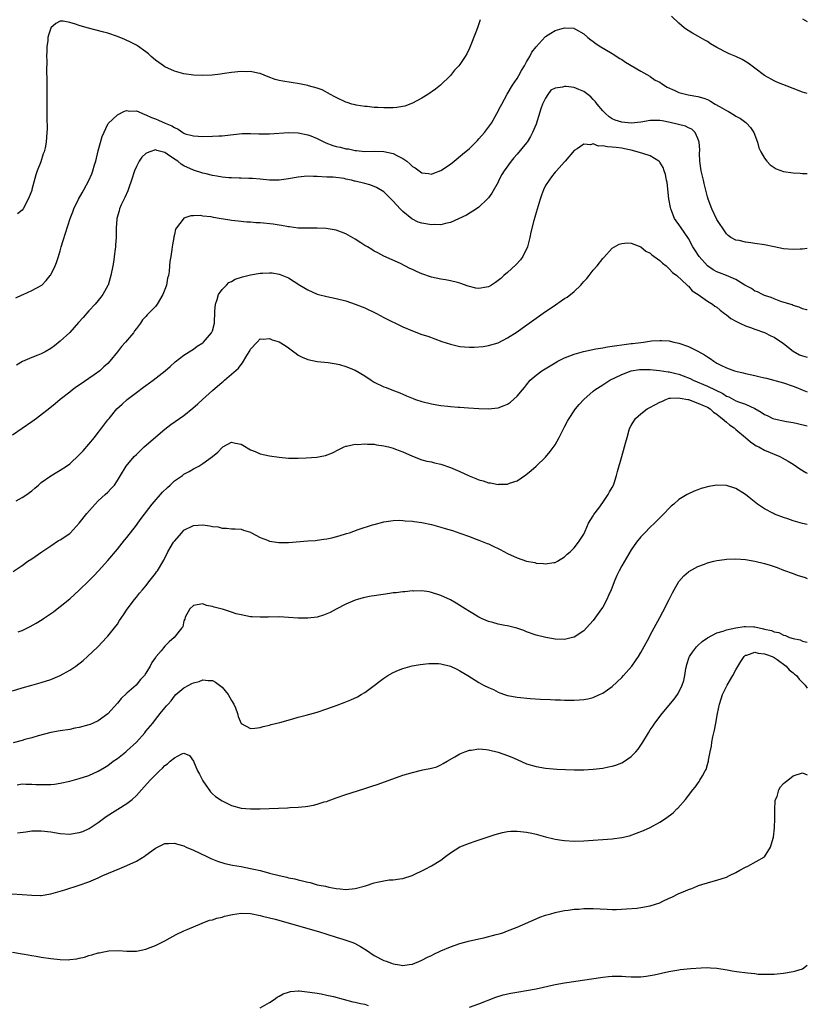
# Model space of a CAD drawing. Units: inches. Extents: x 2499592 to 2502000, y 1488000 to 1491000.
# Drawn here: x 2501834 to 2502000, y 1488274 to 1488481 of the extents above; entities that cross this region are included whole.
import ezdxf

# ---------------------------------------------------------------- set-up
doc = ezdxf.new("R2010")
doc.units = ezdxf.units.IN
doc.header["$MEASUREMENT"] = 0
doc.layers.add('LD24991488_10ft', color=111, linetype='Continuous')

msp = doc.modelspace()

# ---------------------------------------------------------------- linework, layer by layer
at = {"layer": 'LD24991488_10ft'}
for points, elevation in [([(2501931.28, 1488480.72), (2501931, 1488479.85), (2501930.77, 1488479.23), (2501930.45, 1488478.45), (2501929, 1488474.74), (2501928.43, 1488473.57), (2501928.1, 1488473), (2501927, 1488471.33), (2501926.75, 1488471), (2501925.88, 1488470.12), (2501924.99, 1488469), (2501922.92, 1488467), (2501921.86, 1488466.14), (2501920.25, 1488465), (2501919, 1488464.27), (2501917, 1488463.22), (2501915.42, 1488462.58), (2501915, 1488462.48), (2501913.74, 1488462.26), (2501913, 1488462.2), (2501911, 1488462.19), (2501909.72, 1488462.28), (2501909, 1488462.3), (2501907.53, 1488462.47), (2501907, 1488462.51), (2501905.2, 1488462.8), (2501905, 1488462.82), (2501904.26, 1488463), (2501903.3, 1488463.3), (2501903, 1488463.41), (2501901, 1488464.36), (2501900.6, 1488464.6), (2501899.83, 1488465), (2501898.01, 1488466.01), (2501897, 1488466.34), (2501895.15, 1488466.85), (2501895, 1488466.91), (2501893.27, 1488467.27), (2501889.78, 1488467.78), (2501889, 1488467.96), (2501888.18, 1488468.18), (2501886.7, 1488468.7), (2501885, 1488469.4), (2501884.52, 1488469.48), (2501883, 1488469.83), (2501882.2, 1488469.8), (2501881, 1488469.81), (2501879, 1488469.62), (2501877, 1488469.37), (2501876.69, 1488469.31), (2501874.92, 1488469.08), (2501873, 1488468.97), (2501871, 1488469.07), (2501869, 1488469.37), (2501867, 1488469.92), (2501865, 1488470.82), (2501864.71, 1488471), (2501863.71, 1488471.71), (2501863, 1488472.25), (2501862.1, 1488473), (2501861.53, 1488473.53), (2501861, 1488473.97), (2501859.23, 1488475.23), (2501859, 1488475.38), (2501857.94, 1488475.94), (2501856.55, 1488476.55), (2501855, 1488477.16), (2501853, 1488477.87), (2501852.13, 1488478.13), (2501848.64, 1488479), (2501847, 1488479.48), (2501846.21, 1488479.79), (2501845, 1488480.15), (2501843.61, 1488480.39), (2501843, 1488480.38), (2501842.08, 1488479.92), (2501841.04, 1488479), (2501841, 1488478.94), (2501840.52, 1488477.48), (2501840.42, 1488477), (2501840.37, 1488476.37), (2501840.19, 1488475), (2501840.19, 1488474.19), (2501840.14, 1488473), (2501840.17, 1488472.17), (2501840.14, 1488469.86), (2501840.2, 1488468.2), (2501840.2, 1488466.2), (2501840.21, 1488465), (2501840.2, 1488464.2), (2501840.21, 1488463), (2501840.19, 1488462.19), (2501840.2, 1488461), (2501840.17, 1488460.17), (2501840.22, 1488457.78), (2501840.19, 1488457), (2501840.04, 1488455), (2501839.8, 1488453.8), (2501839.61, 1488453), (2501839.43, 1488452.57), (2501838.9, 1488450.9), (2501838.16, 1488449), (2501837.84, 1488448.16), (2501837.06, 1488445.06), (2501837, 1488444.87), (2501836.46, 1488443.54), (2501836.28, 1488443), (2501835.19, 1488441), (2501835, 1488440.74), (2501834.05, 1488439.95)], 7900), ([(2502000, 1488465.21), (2501999, 1488465.5), (2501997, 1488466.24), (2501993.6, 1488467.6), (2501993, 1488467.87), (2501991, 1488468.97), (2501989, 1488470.52), (2501987.58, 1488471.58), (2501986.33, 1488472.33), (2501984.96, 1488473), (2501983.56, 1488473.56), (2501983, 1488473.8), (2501981.29, 1488474.71), (2501981, 1488474.85), (2501979.65, 1488475.65), (2501979, 1488476.14), (2501978.43, 1488476.43), (2501977.45, 1488477), (2501977, 1488477.28), (2501975.87, 1488477.87), (2501974.63, 1488478.63), (2501974.14, 1488479), (2501973, 1488479.99), (2501971.48, 1488481.48)], 7900), ([(2501999, 1488480.92), (2502000, 1488480.34)], 7910), ([(2501833.69, 1488422.31), (2501835, 1488422.93), (2501835.19, 1488423), (2501837, 1488423.84), (2501839, 1488424.88), (2501839.16, 1488425), (2501840.05, 1488425.95), (2501840.89, 1488427), (2501841, 1488427.15), (2501841.9, 1488429), (2501842.24, 1488429.76), (2501842.61, 1488431), (2501843, 1488432.2), (2501843.22, 1488433), (2501843.65, 1488434.35), (2501844.11, 1488435.89), (2501845.1, 1488439), (2501845.62, 1488440.38), (2501845.87, 1488441), (2501846.85, 1488443), (2501847.61, 1488444.39), (2501847.97, 1488445), (2501849, 1488446.94), (2501849.62, 1488448.38), (2501849.85, 1488449), (2501850.21, 1488450.21), (2501850.46, 1488451), (2501851, 1488453.18), (2501851.83, 1488456.17), (2501853, 1488458.78), (2501853.08, 1488458.92), (2501855, 1488460.72), (2501856.51, 1488461.49), (2501857, 1488461.62), (2501857.54, 1488461.54), (2501859, 1488461.59), (2501860.79, 1488460.79), (2501861, 1488460.77), (2501862.17, 1488460.17), (2501863, 1488459.9), (2501863.64, 1488459.64), (2501865.04, 1488459), (2501866.46, 1488458.46), (2501867, 1488458.06), (2501867.76, 1488457.76), (2501868.75, 1488457), (2501869, 1488456.86), (2501869.22, 1488456.78), (2501871, 1488456.3), (2501873, 1488456.21), (2501875, 1488456.24), (2501876.32, 1488456.32), (2501877, 1488456.34), (2501877.61, 1488456.39), (2501879.39, 1488456.61), (2501881.21, 1488456.79), (2501883, 1488456.8), (2501884.74, 1488456.74), (2501887, 1488456.78), (2501891, 1488457.04), (2501893.03, 1488456.97), (2501895, 1488456.57), (2501895.67, 1488456.33), (2501897, 1488455.78), (2501898.85, 1488454.85), (2501900.32, 1488454.32), (2501901, 1488454.1), (2501901.92, 1488453.92), (2501903, 1488453.61), (2501903.57, 1488453.57), (2501905, 1488453.23), (2501905.23, 1488453.23), (2501907, 1488453.04), (2501909, 1488453.08), (2501911, 1488453.05), (2501913, 1488452.63), (2501913.88, 1488452.12), (2501915, 1488451.57), (2501915.81, 1488451), (2501916.48, 1488450.48), (2501917, 1488449.91), (2501917.59, 1488449.59), (2501919, 1488448.56), (2501920.41, 1488448.41), (2501921, 1488448.31), (2501921.52, 1488448.48), (2501923, 1488449.03), (2501925, 1488450.36), (2501925.75, 1488451), (2501927.55, 1488452.45), (2501929, 1488453.67), (2501930.68, 1488455.32), (2501931, 1488455.67), (2501932.13, 1488457), (2501933, 1488458.14), (2501933.61, 1488459), (2501934.78, 1488461), (2501935.53, 1488462.47), (2501935.78, 1488463), (2501936.91, 1488465.09), (2501938.07, 1488467), (2501939, 1488468.36), (2501939.39, 1488469), (2501939.95, 1488470.05), (2501940.54, 1488471), (2501941, 1488471.86), (2501941.69, 1488473), (2501942.11, 1488473.89), (2501943, 1488475.05), (2501944.9, 1488477.1), (2501945, 1488477.18), (2501946.11, 1488477.89), (2501947, 1488478.43), (2501949, 1488479.01), (2501950.91, 1488478.91), (2501951, 1488478.89), (2501951.3, 1488478.7), (2501953, 1488477.78), (2501953.86, 1488477), (2501954.49, 1488476.49), (2501955, 1488476.13), (2501955.62, 1488475.62), (2501956.62, 1488475), (2501957.47, 1488474.53), (2501959, 1488473.63), (2501960.59, 1488472.59), (2501961, 1488472.35), (2501961.77, 1488471.77), (2501965, 1488469.92), (2501966.87, 1488468.87), (2501967, 1488468.82), (2501968.05, 1488468.05), (2501969, 1488467.58), (2501969.33, 1488467.33), (2501970.54, 1488466.54), (2501972.13, 1488465.87), (2501973, 1488465.45), (2501974.95, 1488464.95), (2501977, 1488464.6), (2501978.23, 1488464.23), (2501979, 1488463.93), (2501979.64, 1488463.64), (2501980.65, 1488463), (2501981.51, 1488462.49), (2501983, 1488461.63), (2501983.44, 1488461.44), (2501984.69, 1488460.69), (2501985, 1488460.46), (2501985.95, 1488459.95), (2501987.11, 1488459.11), (2501987.25, 1488459), (2501988.05, 1488458.05), (2501988.79, 1488457), (2501989.54, 1488455), (2501989.84, 1488453.84), (2501990.24, 1488453), (2501991, 1488451.63), (2501991.49, 1488451), (2501992.22, 1488450.22), (2501993, 1488449.69), (2501993.43, 1488449.43), (2501995, 1488448.86), (2501997, 1488448.56), (2501998.49, 1488448.49), (2501999, 1488448.44), (2502000, 1488448.43)], 7890), ([(2502000, 1488432.66), (2501999, 1488432.5), (2501998.51, 1488432.51), (2501997, 1488432.44), (2501995, 1488432.63), (2501993, 1488433), (2501991, 1488433.41), (2501989, 1488433.74), (2501988.14, 1488433.86), (2501987, 1488433.99), (2501985.68, 1488434.32), (2501985, 1488434.43), (2501983.96, 1488435), (2501983.4, 1488435.4), (2501983, 1488435.78), (2501982.14, 1488437), (2501981.7, 1488437.7), (2501981, 1488438.77), (2501979.91, 1488441), (2501979.15, 1488443), (2501979, 1488443.51), (2501978.3, 1488446.3), (2501978.16, 1488447), (2501977.71, 1488449), (2501977.44, 1488451), (2501977.37, 1488452.63), (2501977.39, 1488453.39), (2501977.25, 1488455), (2501977, 1488455.75), (2501976.44, 1488457), (2501975.72, 1488457.72), (2501975, 1488458.04), (2501974.38, 1488458.38), (2501971.16, 1488459.16), (2501969.49, 1488459.49), (2501969, 1488459.57), (2501967.57, 1488459.57), (2501967, 1488459.58), (2501965, 1488459.22), (2501963, 1488459.02), (2501961, 1488459.23), (2501959.65, 1488459.65), (2501959, 1488459.91), (2501958.33, 1488460.33), (2501957.57, 1488461), (2501957, 1488461.57), (2501955.84, 1488463), (2501955.5, 1488463.5), (2501955, 1488463.96), (2501954.49, 1488464.49), (2501953.9, 1488465), (2501953, 1488465.66), (2501951.97, 1488466.03), (2501951, 1488466.45), (2501949.33, 1488466.67), (2501949, 1488466.7), (2501948.54, 1488466.54), (2501947, 1488466.32), (2501946.11, 1488465.89), (2501945.46, 1488465), (2501945, 1488464.27), (2501944.38, 1488463), (2501943.97, 1488462.03), (2501943, 1488458.81), (2501942.25, 1488457), (2501941.82, 1488456.18), (2501941.1, 1488455), (2501941, 1488454.85), (2501939, 1488452.46), (2501938.31, 1488451.69), (2501937.77, 1488451), (2501936.32, 1488449), (2501935.82, 1488448.18), (2501935.2, 1488447), (2501935, 1488446.58), (2501933.72, 1488444.28), (2501933, 1488443.31), (2501932.7, 1488443), (2501931, 1488441.37), (2501930.46, 1488441), (2501928.36, 1488439.64), (2501925, 1488438.12), (2501923.95, 1488437.95), (2501923, 1488437.67), (2501921.69, 1488437.69), (2501921, 1488437.62), (2501919, 1488437.96), (2501918.23, 1488438.23), (2501916.88, 1488438.88), (2501915, 1488440.45), (2501914.41, 1488441), (2501913, 1488442.61), (2501912.56, 1488443), (2501911, 1488444.54), (2501909.49, 1488445.49), (2501909, 1488445.71), (2501908.05, 1488446.05), (2501907, 1488446.33), (2501905, 1488446.81), (2501904.83, 1488446.83), (2501904.21, 1488447), (2501903, 1488447.26), (2501902.65, 1488447.35), (2501900.36, 1488447.64), (2501899, 1488447.68), (2501897, 1488447.79), (2501896.2, 1488447.8), (2501895, 1488447.84), (2501894.24, 1488447.76), (2501893, 1488447.66), (2501891, 1488447.32), (2501889, 1488447.04), (2501887, 1488447.03), (2501885, 1488447.2), (2501883.37, 1488447.37), (2501882.65, 1488447.35), (2501881, 1488447.44), (2501880.57, 1488447.43), (2501879, 1488447.5), (2501878.46, 1488447.54), (2501877, 1488447.68), (2501875.88, 1488447.88), (2501875, 1488448.03), (2501873.66, 1488448.34), (2501873, 1488448.5), (2501871, 1488449.12), (2501869, 1488450.05), (2501868.4, 1488450.4), (2501867.69, 1488451), (2501867, 1488451.45), (2501865.49, 1488452.51), (2501865, 1488452.84), (2501864.44, 1488453), (2501863.28, 1488453.28), (2501863, 1488453.37), (2501861.82, 1488453), (2501861.24, 1488452.76), (2501861, 1488452.62), (2501860.16, 1488451.84), (2501859.58, 1488451), (2501859, 1488449.89), (2501858.6, 1488449), (2501857.96, 1488447), (2501857.44, 1488445.44), (2501857.23, 1488444.77), (2501856.6, 1488443.4), (2501855.83, 1488441.83), (2501855.47, 1488441), (2501855.4, 1488440.6), (2501854.88, 1488439), (2501854.86, 1488438.86), (2501854.75, 1488437), (2501854.73, 1488435), (2501854.58, 1488433.42), (2501854.58, 1488433), (2501854.55, 1488432.55), (2501854.33, 1488431), (2501854.24, 1488430.24), (2501854.03, 1488429), (2501853.64, 1488427), (2501853.51, 1488426.49), (2501853.04, 1488425), (2501853, 1488424.91), (2501851.93, 1488423), (2501851.56, 1488422.44), (2501851, 1488421.72), (2501850.37, 1488421), (2501849, 1488419.58), (2501847.79, 1488418.21), (2501846.86, 1488417.14), (2501845, 1488415.07), (2501843, 1488413.23), (2501841.76, 1488412.24), (2501841, 1488411.66), (2501839.82, 1488411), (2501839, 1488410.57), (2501838.29, 1488410.29), (2501837, 1488409.81), (2501835.05, 1488408.95), (2501833.83, 1488408.17)], 7880), ([(2502000, 1488419.77), (2501999.82, 1488419.82), (2501999, 1488420.01), (2501998.32, 1488420.32), (2501997, 1488420.71), (2501996.82, 1488420.82), (2501994.45, 1488421.55), (2501993, 1488422.09), (2501992.38, 1488422.38), (2501991, 1488422.83), (2501990.61, 1488423), (2501989.54, 1488423.54), (2501989, 1488423.74), (2501988.25, 1488424.25), (2501987, 1488424.92), (2501986.89, 1488425), (2501985, 1488426.17), (2501983.01, 1488427.01), (2501981.57, 1488427.57), (2501981, 1488427.77), (2501980.22, 1488428.22), (2501979, 1488429.06), (2501977.27, 1488431), (2501976.38, 1488432.38), (2501975.96, 1488433), (2501975, 1488434.76), (2501974.13, 1488436.13), (2501973.47, 1488437), (2501973, 1488437.7), (2501972.46, 1488438.46), (2501972.11, 1488439), (2501971.54, 1488440.46), (2501971.3, 1488441), (2501971.25, 1488441.25), (2501970.9, 1488443.1), (2501970.53, 1488446.53), (2501970.42, 1488447), (2501970.2, 1488448.2), (2501969.9, 1488449), (2501969.68, 1488449.68), (2501969, 1488450.78), (2501968.91, 1488450.91), (2501968.78, 1488451), (2501967, 1488452.11), (2501965.41, 1488452.59), (2501964.22, 1488453), (2501963, 1488453.29), (2501961.57, 1488453.57), (2501961, 1488453.75), (2501959.85, 1488453.85), (2501959, 1488453.98), (2501957.99, 1488453.99), (2501957, 1488454.22), (2501956.15, 1488454.15), (2501955, 1488454.63), (2501954.46, 1488454.46), (2501953, 1488454.61), (2501951.61, 1488453.61), (2501951, 1488453.22), (2501949.12, 1488451), (2501949, 1488450.9), (2501947.3, 1488449), (2501947, 1488448.72), (2501946.27, 1488447.73), (2501945.72, 1488447), (2501945, 1488445.87), (2501944.58, 1488445), (2501944.14, 1488443.87), (2501943.83, 1488443), (2501943, 1488440.26), (2501942.72, 1488439.28), (2501942.56, 1488438.56), (2501941.89, 1488436.11), (2501941.69, 1488435), (2501941.18, 1488433), (2501940.21, 1488431), (2501939.7, 1488430.3), (2501938.73, 1488429.27), (2501937, 1488427.65), (2501936.24, 1488427), (2501935.6, 1488426.4), (2501935, 1488425.92), (2501934.47, 1488425.53), (2501933.64, 1488425), (2501933, 1488424.61), (2501932.55, 1488424.55), (2501931, 1488424.24), (2501930.36, 1488424.36), (2501928.73, 1488424.73), (2501927, 1488425.37), (2501926.47, 1488425.53), (2501925, 1488425.88), (2501923.93, 1488426.07), (2501923, 1488426.21), (2501921, 1488426.67), (2501919, 1488427.38), (2501917.87, 1488427.87), (2501917, 1488428.29), (2501916.5, 1488428.5), (2501914.51, 1488429.49), (2501911, 1488431.03), (2501909.73, 1488431.73), (2501909, 1488432.08), (2501908.48, 1488432.48), (2501907.58, 1488433), (2501907, 1488433.32), (2501906.15, 1488433.85), (2501905, 1488434.6), (2501903.48, 1488435.48), (2501903, 1488435.73), (2501902.09, 1488436.09), (2501901, 1488436.5), (2501900.59, 1488436.59), (2501898.88, 1488436.88), (2501897, 1488436.96), (2501895.08, 1488436.92), (2501893, 1488436.97), (2501891.2, 1488437.2), (2501891, 1488437.21), (2501889.49, 1488437.49), (2501889, 1488437.55), (2501887.75, 1488437.75), (2501885, 1488438.04), (2501884.08, 1488438.08), (2501883, 1488438.2), (2501882.23, 1488438.23), (2501880.4, 1488438.4), (2501879, 1488438.56), (2501878.61, 1488438.61), (2501876.37, 1488439), (2501875.19, 1488439.19), (2501874.7, 1488439.3), (2501873, 1488439.48), (2501872.41, 1488439.59), (2501871, 1488439.53), (2501870.44, 1488439.56), (2501868.97, 1488439.03), (2501868.85, 1488438.85), (2501867.43, 1488437), (2501867.25, 1488436.75), (2501867, 1488435.6), (2501866.87, 1488435.13), (2501866.88, 1488435), (2501866.56, 1488433.44), (2501866.53, 1488433), (2501866.46, 1488432.46), (2501866.21, 1488431), (2501866.05, 1488429.95), (2501865.95, 1488429), (2501865.87, 1488427.87), (2501865.73, 1488427), (2501865.57, 1488426.43), (2501865.34, 1488425), (2501865, 1488424.04), (2501864.55, 1488423), (2501863.36, 1488421), (2501863, 1488420.48), (2501861.28, 1488418.72), (2501861, 1488418.37), (2501860.31, 1488417.69), (2501859.85, 1488417), (2501859, 1488415.9), (2501858.62, 1488415.38), (2501858.38, 1488415), (2501856.7, 1488413), (2501855.87, 1488412.13), (2501855.03, 1488411), (2501853.44, 1488409), (2501853, 1488408.53), (2501852.18, 1488407.82), (2501851.34, 1488407), (2501850.13, 1488406.13), (2501847, 1488403.96), (2501846.4, 1488403.6), (2501845.58, 1488403), (2501845, 1488402.53), (2501843, 1488401), (2501841.92, 1488400.08), (2501840.83, 1488399.17), (2501838.02, 1488397), (2501837, 1488396.26), (2501833, 1488393.49)], 7870), ([(2501833.72, 1488379.72), (2501835, 1488380.38), (2501835.95, 1488381), (2501836.56, 1488381.44), (2501837, 1488381.82), (2501837.68, 1488382.32), (2501838.42, 1488383), (2501839, 1488383.51), (2501841, 1488384.96), (2501842.27, 1488385.73), (2501843, 1488386.12), (2501844.33, 1488387), (2501845, 1488387.47), (2501847, 1488389.33), (2501847.8, 1488390.2), (2501849, 1488391.6), (2501850.17, 1488393), (2501850.53, 1488393.47), (2501851.76, 1488395), (2501853, 1488396.69), (2501853.25, 1488397), (2501854.92, 1488399), (2501855.98, 1488400.02), (2501857.09, 1488401), (2501859, 1488402.47), (2501860.47, 1488403.53), (2501861, 1488403.94), (2501862.5, 1488405), (2501865.02, 1488407), (2501866.1, 1488407.9), (2501867.15, 1488408.85), (2501869, 1488410.3), (2501870.1, 1488411), (2501870.64, 1488411.36), (2501871, 1488411.56), (2501871.81, 1488412.19), (2501873, 1488412.88), (2501873.13, 1488413), (2501874.82, 1488415), (2501875, 1488415.4), (2501875.45, 1488417), (2501875.43, 1488417.43), (2501875.5, 1488419), (2501875.51, 1488419.51), (2501875.6, 1488421), (2501875.97, 1488421.97), (2501876.24, 1488423), (2501877, 1488424.07), (2501877.95, 1488425), (2501878.46, 1488425.54), (2501879, 1488425.77), (2501879.75, 1488426.25), (2501881.27, 1488426.73), (2501883, 1488427.17), (2501885, 1488427.47), (2501885.51, 1488427.51), (2501887, 1488427.54), (2501887.53, 1488427.53), (2501889, 1488427.29), (2501889.24, 1488427.24), (2501891, 1488426.48), (2501893.33, 1488425), (2501895, 1488424.01), (2501897, 1488423.09), (2501897.27, 1488423), (2501899, 1488422.56), (2501901, 1488422.15), (2501903, 1488421.65), (2501905, 1488421), (2501906.44, 1488420.44), (2501907, 1488420.19), (2501909.43, 1488419), (2501911, 1488418.16), (2501915, 1488416.23), (2501917, 1488415.37), (2501919, 1488414.65), (2501920.24, 1488414.24), (2501923.17, 1488413.17), (2501925, 1488412.56), (2501927, 1488412.12), (2501927.96, 1488412.04), (2501929, 1488411.98), (2501930.01, 1488411.99), (2501931.88, 1488412.12), (2501933, 1488412.3), (2501935, 1488412.89), (2501937, 1488413.9), (2501939, 1488415.19), (2501940.07, 1488415.93), (2501945, 1488419.43), (2501946.38, 1488420.38), (2501949, 1488422.14), (2501949.54, 1488422.46), (2501951, 1488423.67), (2501952.4, 1488425), (2501952.7, 1488425.3), (2501953, 1488425.73), (2501953.64, 1488426.36), (2501954.15, 1488427), (2501955, 1488428.13), (2501955.81, 1488429), (2501957, 1488430.57), (2501957.22, 1488430.78), (2501959, 1488432.72), (2501959.46, 1488433), (2501960.44, 1488433.56), (2501961, 1488433.73), (2501962.13, 1488433.87), (2501963, 1488433.8), (2501965, 1488433.04), (2501966.09, 1488432.09), (2501967, 1488431.68), (2501967.33, 1488431.33), (2501967.83, 1488431), (2501969, 1488430.17), (2501969.56, 1488429.56), (2501970.31, 1488429), (2501970.66, 1488428.66), (2501971, 1488428.43), (2501971.66, 1488427.66), (2501972.56, 1488427), (2501974.73, 1488425), (2501974.86, 1488424.86), (2501975, 1488424.74), (2501975.79, 1488423.79), (2501977.07, 1488423), (2501979, 1488421.63), (2501980.04, 1488421), (2501980.59, 1488420.59), (2501981, 1488420.32), (2501981.7, 1488419.7), (2501982.58, 1488419), (2501983, 1488418.71), (2501983.96, 1488417.96), (2501985, 1488417.4), (2501985.8, 1488417), (2501987, 1488416.47), (2501988.06, 1488416.06), (2501989, 1488415.76), (2501991, 1488415.04), (2501992.33, 1488414.33), (2501993, 1488414.05), (2501995, 1488412.71), (2501997, 1488411.15), (2501998.38, 1488410.38), (2501999, 1488410.12), (2502000, 1488409.89)], 7860), ([(2501833.13, 1488364.87), (2501835, 1488366.13), (2501836.22, 1488367), (2501837, 1488367.48), (2501839.16, 1488369), (2501841, 1488370.26), (2501842.67, 1488371.33), (2501843, 1488371.53), (2501845, 1488372.86), (2501845.08, 1488372.92), (2501847, 1488374.99), (2501848.57, 1488377), (2501849.68, 1488378.32), (2501850.37, 1488379), (2501851, 1488379.66), (2501852.47, 1488381), (2501853, 1488381.51), (2501853.73, 1488382.27), (2501854.37, 1488383), (2501855, 1488383.94), (2501855.63, 1488385), (2501856.86, 1488387), (2501858.57, 1488389), (2501859, 1488389.43), (2501859.81, 1488390.19), (2501860.64, 1488391), (2501865, 1488394.73), (2501866.27, 1488395.73), (2501869, 1488397.63), (2501870.86, 1488399.14), (2501871.92, 1488400.08), (2501872.89, 1488401), (2501875, 1488402.89), (2501877, 1488404.62), (2501877.23, 1488404.77), (2501877.52, 1488405), (2501880.47, 1488407.53), (2501881, 1488408.3), (2501881.32, 1488408.68), (2501882.23, 1488410.23), (2501882.82, 1488411.18), (2501883, 1488411.56), (2501884.4, 1488413), (2501885, 1488413.69), (2501885.66, 1488413.66), (2501887, 1488413.79), (2501887.52, 1488413.52), (2501889, 1488413.06), (2501890.3, 1488412.3), (2501891, 1488411.82), (2501892.1, 1488411), (2501892.6, 1488410.6), (2501893, 1488410.3), (2501893.85, 1488409.85), (2501895, 1488409.34), (2501897, 1488408.94), (2501899.29, 1488408.71), (2501901, 1488408.45), (2501901.69, 1488408.31), (2501903, 1488407.93), (2501905, 1488407.1), (2501907, 1488405.91), (2501908.31, 1488405), (2501909, 1488404.58), (2501911, 1488403.62), (2501911.46, 1488403.46), (2501912.68, 1488403), (2501914.38, 1488402.38), (2501915, 1488402.12), (2501915.77, 1488401.77), (2501917.18, 1488401.18), (2501917.66, 1488401), (2501919, 1488400.56), (2501921, 1488400.05), (2501922.15, 1488399.85), (2501923, 1488399.72), (2501924.45, 1488399.55), (2501925, 1488399.52), (2501926.62, 1488399.38), (2501927, 1488399.37), (2501928.78, 1488399.22), (2501931, 1488399.08), (2501933, 1488399.04), (2501935, 1488399.24), (2501936.31, 1488399.69), (2501937, 1488399.98), (2501937.61, 1488400.39), (2501939, 1488401.64), (2501940.11, 1488403), (2501940.53, 1488403.47), (2501941, 1488404.07), (2501941.79, 1488405), (2501943, 1488406.1), (2501944.18, 1488407), (2501947, 1488408.69), (2501947.57, 1488409), (2501949, 1488409.71), (2501950.12, 1488410.12), (2501951, 1488410.47), (2501952.96, 1488411.04), (2501954.57, 1488411.43), (2501955.58, 1488411.58), (2501957, 1488411.85), (2501957.98, 1488412.02), (2501963, 1488412.7), (2501963.28, 1488412.72), (2501965, 1488412.95), (2501965.6, 1488413), (2501967.26, 1488413.26), (2501969, 1488413.36), (2501969.37, 1488413.37), (2501971, 1488413.26), (2501971.19, 1488413.19), (2501971.97, 1488413), (2501973, 1488412.8), (2501975, 1488412.08), (2501977, 1488411.15), (2501978.36, 1488410.36), (2501979, 1488409.91), (2501979.56, 1488409.56), (2501980.32, 1488409), (2501981, 1488408.6), (2501981.81, 1488408.19), (2501983, 1488407.63), (2501984.71, 1488407), (2501985, 1488406.91), (2501986.54, 1488406.54), (2501987, 1488406.42), (2501989, 1488405.98), (2501989.82, 1488405.82), (2501991, 1488405.53), (2501991.44, 1488405.44), (2501995, 1488404.44), (2501997, 1488403.8), (2501997.58, 1488403.58), (2501998.95, 1488403), (2502000, 1488402.61)], 7850), ([(2501834.18, 1488352.18), (2501835, 1488352.47), (2501836.69, 1488353.31), (2501837.97, 1488354.03), (2501839.2, 1488354.8), (2501839.49, 1488355), (2501841.6, 1488356.4), (2501842.37, 1488357), (2501843, 1488357.47), (2501845, 1488359.09), (2501846.01, 1488359.99), (2501847, 1488360.92), (2501849, 1488362.88), (2501850.06, 1488363.94), (2501851.03, 1488364.97), (2501853, 1488367.19), (2501855, 1488369.55), (2501856.54, 1488371.46), (2501857, 1488371.99), (2501859, 1488374.55), (2501859.33, 1488375), (2501860.02, 1488375.98), (2501862.3, 1488379), (2501864.51, 1488381.49), (2501865.51, 1488382.49), (2501866.12, 1488383), (2501867, 1488383.87), (2501868.66, 1488385), (2501869, 1488385.27), (2501870.13, 1488385.87), (2501871, 1488386.41), (2501871.41, 1488386.59), (2501872.14, 1488387), (2501873, 1488387.56), (2501874.99, 1488389.01), (2501876.09, 1488389.91), (2501877, 1488390.9), (2501877.16, 1488391), (2501879, 1488391.98), (2501879.81, 1488391.81), (2501881, 1488391.61), (2501881.36, 1488391.36), (2501883, 1488390.42), (2501883.97, 1488390.03), (2501885, 1488389.55), (2501887, 1488389.11), (2501889, 1488388.85), (2501891, 1488388.67), (2501892.62, 1488388.62), (2501893, 1488388.62), (2501894.7, 1488388.7), (2501896.89, 1488388.89), (2501897.63, 1488389), (2501898.78, 1488389.22), (2501900.24, 1488389.76), (2501901.54, 1488390.46), (2501902.65, 1488391), (2501903, 1488391.15), (2501903.16, 1488391.16), (2501905, 1488391.59), (2501905.55, 1488391.55), (2501907, 1488391.69), (2501907.6, 1488391.6), (2501909, 1488391.56), (2501909.48, 1488391.48), (2501911, 1488391.25), (2501912, 1488391), (2501913, 1488390.73), (2501913.46, 1488390.54), (2501915, 1488389.97), (2501917, 1488389.05), (2501919, 1488388.31), (2501920.03, 1488388.03), (2501921, 1488387.85), (2501921.67, 1488387.67), (2501923, 1488387.38), (2501925, 1488386.71), (2501927, 1488385.83), (2501928.93, 1488384.93), (2501930.36, 1488384.36), (2501931, 1488384.12), (2501931.87, 1488383.87), (2501933, 1488383.5), (2501933.45, 1488383.45), (2501935, 1488383.14), (2501935.16, 1488383.16), (2501937, 1488383.22), (2501937.38, 1488383.38), (2501939, 1488383.92), (2501940.84, 1488385.16), (2501941.97, 1488386.03), (2501943.03, 1488386.97), (2501945, 1488388.88), (2501945.99, 1488390.02), (2501947, 1488391.44), (2501947.88, 1488393), (2501949, 1488395.23), (2501949.6, 1488396.4), (2501949.94, 1488397), (2501951, 1488398.62), (2501951.27, 1488399), (2501952.06, 1488399.94), (2501953.03, 1488401), (2501955, 1488402.74), (2501955.33, 1488403), (2501957, 1488404.08), (2501958.48, 1488405), (2501961, 1488406.23), (2501962.98, 1488407.02), (2501964.73, 1488407.27), (2501965, 1488407.29), (2501966.72, 1488407.28), (2501967, 1488407.26), (2501968.91, 1488407.09), (2501970.77, 1488406.77), (2501971, 1488406.77), (2501972.4, 1488406.4), (2501973, 1488406.28), (2501973.94, 1488405.94), (2501975.35, 1488405.35), (2501976, 1488405), (2501979, 1488403.78), (2501982.21, 1488402.21), (2501983, 1488401.7), (2501983.51, 1488401.51), (2501985, 1488400.7), (2501985.51, 1488400.49), (2501987, 1488399.97), (2501989, 1488399.07), (2501990.32, 1488398.32), (2501991, 1488397.82), (2501991.58, 1488397.58), (2501992.77, 1488397), (2501993, 1488396.9), (2501995.62, 1488396.38), (2501997, 1488396.13), (2501997.92, 1488395.92), (2502000, 1488395.45)], 7840), ([(2501833, 1488339.76), (2501835, 1488340.4), (2501837, 1488341), (2501839, 1488341.55), (2501841, 1488342.18), (2501843.01, 1488342.99), (2501845, 1488344.11), (2501846.3, 1488345), (2501847.82, 1488346.18), (2501848.76, 1488347), (2501850.91, 1488349), (2501851.9, 1488350.1), (2501852.75, 1488351), (2501853, 1488351.29), (2501854.4, 1488353), (2501855, 1488353.79), (2501855.46, 1488354.54), (2501856.27, 1488355.73), (2501857.07, 1488356.93), (2501858.62, 1488359), (2501859, 1488359.46), (2501859.67, 1488360.33), (2501860.27, 1488361), (2501861, 1488361.86), (2501861.93, 1488363), (2501863, 1488364.41), (2501863.24, 1488364.76), (2501863.44, 1488365), (2501864.76, 1488367.24), (2501865.64, 1488369), (2501866.82, 1488371), (2501867, 1488371.25), (2501868.52, 1488373), (2501869, 1488373.52), (2501871, 1488374.54), (2501873, 1488374.62), (2501874.45, 1488374.45), (2501875, 1488374.33), (2501876.2, 1488374.2), (2501877, 1488373.98), (2501877.96, 1488373.96), (2501879, 1488373.78), (2501879.78, 1488373.78), (2501881, 1488373.72), (2501881.52, 1488373.52), (2501883, 1488373.14), (2501883.07, 1488373.07), (2501883.19, 1488373), (2501885, 1488372.02), (2501886.57, 1488371.43), (2501887, 1488371.21), (2501888.93, 1488370.93), (2501890.96, 1488370.96), (2501895, 1488371.28), (2501896.61, 1488371.39), (2501897, 1488371.45), (2501898.39, 1488371.61), (2501899, 1488371.72), (2501900.05, 1488371.95), (2501901.64, 1488372.36), (2501903.18, 1488372.82), (2501903.78, 1488373), (2501905.64, 1488373.64), (2501908.62, 1488374.62), (2501909, 1488374.74), (2501911, 1488375.28), (2501912.48, 1488375.52), (2501913, 1488375.58), (2501914.37, 1488375.63), (2501915, 1488375.59), (2501915.51, 1488375.51), (2501917, 1488375.43), (2501917.36, 1488375.36), (2501919, 1488375.14), (2501921, 1488374.72), (2501923, 1488374.17), (2501923.9, 1488373.9), (2501925.44, 1488373.44), (2501927, 1488372.93), (2501929, 1488372.22), (2501929.87, 1488371.87), (2501931, 1488371.45), (2501932.73, 1488370.73), (2501933, 1488370.63), (2501934.09, 1488370.09), (2501935, 1488369.68), (2501935.45, 1488369.45), (2501937, 1488368.61), (2501939, 1488367.69), (2501940.97, 1488367.03), (2501942.71, 1488366.71), (2501943, 1488366.62), (2501944.55, 1488366.55), (2501945, 1488366.46), (2501946.73, 1488366.73), (2501947, 1488366.76), (2501947.5, 1488367), (2501949, 1488367.9), (2501949.52, 1488368.48), (2501950.14, 1488369), (2501951, 1488369.83), (2501951.92, 1488371), (2501952.33, 1488371.67), (2501953, 1488372.68), (2501953.3, 1488373.3), (2501954.04, 1488375), (2501955, 1488376.57), (2501955.15, 1488376.85), (2501956.16, 1488378.16), (2501957, 1488379.33), (2501958.15, 1488381), (2501958.44, 1488381.56), (2501959, 1488382.48), (2501959.25, 1488383), (2501959.39, 1488383.39), (2501959.92, 1488385), (2501960.12, 1488385.88), (2501961, 1488389), (2501961.6, 1488391), (2501961.8, 1488391.8), (2501962.16, 1488393), (2501962.59, 1488394.59), (2501962.72, 1488395), (2501963, 1488395.54), (2501963.86, 1488397), (2501965, 1488397.98), (2501966.37, 1488399), (2501966.78, 1488399.22), (2501968.11, 1488399.89), (2501969, 1488400.41), (2501969.42, 1488400.58), (2501970.25, 1488401), (2501971, 1488401.25), (2501971.23, 1488401.23), (2501973, 1488401.34), (2501973.25, 1488401.25), (2501974.87, 1488401), (2501975, 1488400.97), (2501977, 1488400.21), (2501978.35, 1488399.65), (2501979, 1488399.33), (2501979.55, 1488399), (2501980.28, 1488398.28), (2501981, 1488397.86), (2501981.44, 1488397.44), (2501982.09, 1488397), (2501983, 1488396.2), (2501983.66, 1488395.66), (2501984.62, 1488395), (2501984.82, 1488394.82), (2501985, 1488394.69), (2501987.03, 1488393), (2501988.08, 1488392.08), (2501989, 1488391.43), (2501989.26, 1488391.26), (2501989.84, 1488391), (2501991, 1488390.35), (2501994.21, 1488389), (2501994.73, 1488388.73), (2501996, 1488388), (2501997, 1488387.37), (2501998.42, 1488386.42), (2501999.67, 1488385.67), (2502000, 1488385.48)], 7830), ([(2502000, 1488374.7), (2501999, 1488374.94), (2501997, 1488375.51), (2501995.9, 1488375.9), (2501995, 1488376.17), (2501993.1, 1488376.9), (2501992.88, 1488377), (2501991, 1488378.03), (2501989.55, 1488379), (2501988.11, 1488380.11), (2501987, 1488381), (2501985, 1488382.26), (2501983, 1488382.94), (2501981, 1488383.01), (2501979.28, 1488382.72), (2501977.71, 1488382.29), (2501977, 1488382.02), (2501976.25, 1488381.75), (2501974.89, 1488381.11), (2501974.73, 1488381), (2501973, 1488379.98), (2501971.93, 1488379), (2501971.41, 1488378.59), (2501971, 1488378.17), (2501969.9, 1488377), (2501967.89, 1488375), (2501967, 1488374.17), (2501965.83, 1488373), (2501965, 1488372.11), (2501964.1, 1488371), (2501963, 1488369.42), (2501961, 1488366.01), (2501960.45, 1488365), (2501959.97, 1488364.03), (2501959.52, 1488363), (2501958.76, 1488361), (2501958.22, 1488359.78), (2501957.9, 1488359), (2501957, 1488357.38), (2501956.74, 1488357), (2501955, 1488354.58), (2501953.58, 1488353), (2501953, 1488352.42), (2501951, 1488351.09), (2501950.68, 1488351), (2501949, 1488350.58), (2501947, 1488350.63), (2501945.02, 1488350.98), (2501943, 1488351.51), (2501941, 1488352.2), (2501940.43, 1488352.43), (2501938.96, 1488352.96), (2501937, 1488353.46), (2501936.46, 1488353.54), (2501935, 1488353.82), (2501933.89, 1488354.11), (2501933, 1488354.37), (2501931.53, 1488355), (2501931, 1488355.28), (2501929, 1488356.48), (2501928.09, 1488357), (2501927, 1488357.7), (2501926.17, 1488358.17), (2501925, 1488358.88), (2501923, 1488359.82), (2501921, 1488360.46), (2501920.55, 1488360.55), (2501919, 1488360.76), (2501917.25, 1488360.75), (2501917, 1488360.77), (2501915.4, 1488360.6), (2501915, 1488360.6), (2501913.6, 1488360.4), (2501913, 1488360.35), (2501912.24, 1488360.24), (2501909, 1488359.75), (2501908.36, 1488359.64), (2501906.68, 1488359.32), (2501905.49, 1488359), (2501905, 1488358.85), (2501903, 1488358), (2501901, 1488356.93), (2501899.73, 1488356.27), (2501899, 1488355.93), (2501898.31, 1488355.69), (2501897, 1488355.29), (2501895, 1488355.04), (2501893, 1488355.07), (2501891, 1488355.21), (2501889, 1488355.3), (2501888.71, 1488355.29), (2501887, 1488355.3), (2501886.73, 1488355.27), (2501885, 1488355.24), (2501883.33, 1488355.33), (2501883, 1488355.34), (2501881, 1488355.76), (2501879.99, 1488355.99), (2501879, 1488356.32), (2501877.09, 1488356.91), (2501877, 1488356.92), (2501876.72, 1488357), (2501875.34, 1488357.34), (2501875, 1488357.5), (2501873.73, 1488357.73), (2501873, 1488358.03), (2501871, 1488357.71), (2501870.21, 1488357), (2501869.28, 1488355.28), (2501869.15, 1488354.85), (2501869, 1488354.52), (2501868.75, 1488353.25), (2501868.56, 1488353), (2501866.97, 1488351), (2501865.92, 1488350.08), (2501865, 1488349.16), (2501864.21, 1488348.21), (2501863.16, 1488347), (2501863.07, 1488346.93), (2501863, 1488346.81), (2501862.24, 1488345.76), (2501861.89, 1488345), (2501861, 1488343.47), (2501860.7, 1488343), (2501859.85, 1488342.15), (2501858.94, 1488341), (2501857, 1488339.32), (2501855.79, 1488338.21), (2501855, 1488337.23), (2501853, 1488334.94), (2501851, 1488333.5), (2501849.92, 1488333), (2501849.27, 1488332.73), (2501849, 1488332.62), (2501847, 1488332.07), (2501846.08, 1488331.92), (2501845, 1488331.7), (2501843, 1488331.38), (2501841, 1488331.01), (2501838.34, 1488330.34), (2501837, 1488329.94), (2501835.54, 1488329.54), (2501835, 1488329.38), (2501833.14, 1488328.86)], 7820), ([(2501833.94, 1488320.07), (2501835, 1488320.24), (2501835.8, 1488320.2), (2501837, 1488320.2), (2501837.86, 1488320.14), (2501839.9, 1488320.1), (2501841, 1488320.15), (2501841.77, 1488320.23), (2501843, 1488320.41), (2501845, 1488320.86), (2501847, 1488321.4), (2501849, 1488322.03), (2501851, 1488322.89), (2501852.3, 1488323.7), (2501853, 1488324.13), (2501854.13, 1488325), (2501855, 1488325.61), (2501856.8, 1488327), (2501857, 1488327.17), (2501859, 1488328.99), (2501860.78, 1488331), (2501861, 1488331.29), (2501862.43, 1488333), (2501863, 1488333.76), (2501864.03, 1488335), (2501865, 1488336.25), (2501865.36, 1488336.64), (2501865.65, 1488337), (2501866.31, 1488337.69), (2501867, 1488338.67), (2501867.32, 1488339), (2501869, 1488340.4), (2501869.99, 1488341), (2501870.69, 1488341.31), (2501871, 1488341.49), (2501872.23, 1488341.77), (2501873, 1488342.09), (2501874.06, 1488341.94), (2501875, 1488341.96), (2501875.63, 1488341.63), (2501876.78, 1488340.78), (2501877, 1488340.59), (2501878.28, 1488339), (2501879, 1488337.76), (2501879.47, 1488337), (2501879.8, 1488336.2), (2501880.24, 1488335), (2501880.4, 1488334.4), (2501881, 1488332.96), (2501883, 1488331.89), (2501883.92, 1488331.92), (2501885, 1488332.11), (2501885.67, 1488332.33), (2501887, 1488332.59), (2501887.31, 1488332.69), (2501889.14, 1488333.14), (2501891.91, 1488333.91), (2501893, 1488334.23), (2501894.66, 1488334.66), (2501897, 1488335.32), (2501899, 1488335.98), (2501901.22, 1488336.78), (2501902.66, 1488337.34), (2501904.09, 1488337.91), (2501905.44, 1488338.56), (2501906.21, 1488339), (2501907, 1488339.46), (2501909, 1488340.9), (2501910.18, 1488341.82), (2501911, 1488342.44), (2501911.87, 1488343), (2501913, 1488343.67), (2501914.12, 1488344.12), (2501915, 1488344.49), (2501916.98, 1488345.02), (2501918.66, 1488345.34), (2501920.46, 1488345.54), (2501921, 1488345.56), (2501922.5, 1488345.5), (2501923, 1488345.46), (2501925, 1488345), (2501926.33, 1488344.33), (2501927, 1488344.02), (2501928.63, 1488343), (2501931, 1488341.56), (2501931.97, 1488341), (2501933, 1488340.47), (2501934.04, 1488340.04), (2501935, 1488339.52), (2501935.39, 1488339.39), (2501936.38, 1488339), (2501937, 1488338.81), (2501939, 1488338.49), (2501941.79, 1488338.21), (2501943.96, 1488338.04), (2501946.06, 1488337.94), (2501947, 1488337.93), (2501948.13, 1488337.87), (2501949, 1488337.86), (2501950.18, 1488337.82), (2501951, 1488337.83), (2501952.12, 1488337.88), (2501953, 1488337.97), (2501953.86, 1488338.14), (2501955, 1488338.42), (2501956.34, 1488339), (2501957, 1488339.3), (2501959, 1488340.72), (2501961, 1488342.61), (2501961.37, 1488343), (2501963.12, 1488345), (2501963.89, 1488346.11), (2501964.5, 1488347), (2501965, 1488347.83), (2501966.74, 1488351), (2501967, 1488351.45), (2501967.8, 1488353), (2501969, 1488355.19), (2501969.61, 1488356.39), (2501970.95, 1488358.94), (2501971.65, 1488360.35), (2501972.02, 1488361), (2501973, 1488362.76), (2501974.04, 1488363.96), (2501975, 1488364.79), (2501975.12, 1488364.88), (2501977, 1488365.88), (2501978.4, 1488366.4), (2501979, 1488366.64), (2501980.35, 1488367), (2501981, 1488367.16), (2501982.6, 1488367.4), (2501983, 1488367.45), (2501985, 1488367.51), (2501987, 1488367.36), (2501989, 1488367.01), (2501991, 1488366.53), (2501992.17, 1488366.17), (2501993.67, 1488365.67), (2501995, 1488365.15), (2501997, 1488364.42), (2501997.9, 1488364.1), (2501999.57, 1488363.57), (2502000, 1488363.41)], 7810), ([(2501834.05, 1488309.95), (2501835.78, 1488310.22), (2501837, 1488310.37), (2501839, 1488310.43), (2501841, 1488310.2), (2501843, 1488309.85), (2501845, 1488309.73), (2501846.11, 1488309.89), (2501847, 1488310.05), (2501847.72, 1488310.28), (2501849.11, 1488310.89), (2501851, 1488312.18), (2501852.07, 1488313), (2501852.62, 1488313.38), (2501857, 1488316.13), (2501858.1, 1488317), (2501859, 1488317.84), (2501860.1, 1488319), (2501861.9, 1488321), (2501863, 1488322.17), (2501863.85, 1488323), (2501864.46, 1488323.54), (2501865, 1488324.12), (2501865.55, 1488324.45), (2501866.11, 1488325), (2501867, 1488325.72), (2501868.55, 1488326.55), (2501869, 1488326.69), (2501870.18, 1488326.18), (2501871, 1488325.01), (2501871.83, 1488323), (2501872.27, 1488322.27), (2501873, 1488320.91), (2501874.57, 1488318.57), (2501875, 1488318.14), (2501875.62, 1488317.62), (2501877, 1488316.7), (2501879, 1488315.73), (2501881, 1488315.17), (2501883, 1488315), (2501885, 1488315.04), (2501890.77, 1488315.23), (2501891.28, 1488315.28), (2501893, 1488315.37), (2501894.51, 1488315.49), (2501895, 1488315.6), (2501896.24, 1488315.76), (2501897, 1488315.98), (2501898.46, 1488316.46), (2501899, 1488316.59), (2501899.3, 1488316.7), (2501901, 1488317.35), (2501903, 1488318.06), (2501906.78, 1488319.22), (2501908.3, 1488319.7), (2501909.79, 1488320.21), (2501915, 1488322.05), (2501917, 1488322.67), (2501918.9, 1488323.1), (2501919.2, 1488323.2), (2501921, 1488323.56), (2501922.17, 1488323.83), (2501923, 1488324.23), (2501923.5, 1488324.5), (2501924.29, 1488325), (2501925.92, 1488325.92), (2501927, 1488326.56), (2501928.03, 1488327), (2501929, 1488327.33), (2501929.35, 1488327.35), (2501931, 1488327.6), (2501932.5, 1488327.5), (2501933, 1488327.4), (2501935, 1488326.92), (2501937, 1488326.23), (2501937.88, 1488325.88), (2501939, 1488325.35), (2501941, 1488324.49), (2501943, 1488323.87), (2501945, 1488323.55), (2501946.56, 1488323.44), (2501947.37, 1488323.37), (2501951, 1488323.18), (2501953, 1488323.17), (2501955, 1488323.31), (2501957, 1488323.58), (2501958.2, 1488323.8), (2501959, 1488323.99), (2501959.79, 1488324.21), (2501961, 1488324.68), (2501961.56, 1488325), (2501963, 1488325.99), (2501963.96, 1488327), (2501964.44, 1488327.56), (2501965.4, 1488329), (2501966.59, 1488331), (2501967, 1488331.62), (2501967.58, 1488332.42), (2501967.95, 1488333), (2501969.53, 1488335), (2501971.99, 1488338.01), (2501972.69, 1488339), (2501973, 1488339.5), (2501973.73, 1488341), (2501974.05, 1488341.95), (2501974.26, 1488343), (2501974.49, 1488344.49), (2501974.59, 1488345), (2501974.67, 1488345.33), (2501975.15, 1488346.85), (2501975.22, 1488347), (2501975.9, 1488347.9), (2501976.69, 1488349), (2501976.83, 1488349.17), (2501977, 1488349.31), (2501977.87, 1488350.13), (2501979.05, 1488350.95), (2501981, 1488352), (2501982.34, 1488352.34), (2501983, 1488352.62), (2501985, 1488353), (2501986.71, 1488353.29), (2501987, 1488353.31), (2501988.77, 1488353.23), (2501989, 1488353.24), (2501989.87, 1488353), (2501990.82, 1488352.82), (2501991, 1488352.77), (2501992.46, 1488352.46), (2501993, 1488352.2), (2501994.01, 1488352.01), (2501995, 1488351.48), (2501995.41, 1488351.41), (2501996.28, 1488351), (2501997, 1488350.77), (2501998.47, 1488350.47), (2501999, 1488350.23), (2502000, 1488350.02)], 7800), ([(2501832.83, 1488297.17), (2501835, 1488297.03), (2501837, 1488296.86), (2501838.84, 1488296.85), (2501839, 1488296.83), (2501841, 1488297.14), (2501843, 1488297.72), (2501843.97, 1488298.03), (2501847, 1488298.96), (2501849, 1488299.69), (2501851, 1488300.56), (2501851.95, 1488301), (2501855.53, 1488302.47), (2501857, 1488303.1), (2501859, 1488304.05), (2501860.83, 1488305.17), (2501861, 1488305.32), (2501863, 1488306.76), (2501865, 1488307.72), (2501865.74, 1488307.74), (2501867, 1488307.82), (2501867.62, 1488307.62), (2501869, 1488307.22), (2501869.45, 1488307), (2501871, 1488306.33), (2501873.78, 1488305), (2501874.62, 1488304.62), (2501876.05, 1488304.05), (2501877.57, 1488303.57), (2501879.22, 1488303.22), (2501881, 1488302.9), (2501883, 1488302.52), (2501883.65, 1488302.35), (2501885, 1488302.05), (2501886.31, 1488301.69), (2501887, 1488301.54), (2501889, 1488300.99), (2501890.65, 1488300.65), (2501891, 1488300.54), (2501892.3, 1488300.3), (2501893, 1488300.08), (2501893.92, 1488299.92), (2501895, 1488299.6), (2501895.52, 1488299.52), (2501897, 1488299.09), (2501897.39, 1488299), (2501898.75, 1488298.75), (2501899.43, 1488298.57), (2501901, 1488298.3), (2501901.81, 1488298.19), (2501903, 1488298.1), (2501905, 1488298.29), (2501907.14, 1488298.86), (2501909, 1488299.46), (2501909.62, 1488299.62), (2501911, 1488299.92), (2501912.09, 1488300.09), (2501913, 1488300.12), (2501914.35, 1488300.35), (2501915, 1488300.37), (2501916.98, 1488301.02), (2501919.67, 1488302.33), (2501921, 1488303.02), (2501923, 1488304.23), (2501923.98, 1488305), (2501925, 1488305.76), (2501927, 1488307.04), (2501929, 1488307.83), (2501930.22, 1488308.22), (2501934.37, 1488309.63), (2501935.95, 1488310.06), (2501937, 1488310.24), (2501937.69, 1488310.31), (2501939, 1488310.33), (2501939.73, 1488310.27), (2501941, 1488310.1), (2501942.12, 1488309.88), (2501943, 1488309.68), (2501945, 1488309.16), (2501946.73, 1488308.73), (2501947, 1488308.67), (2501948.44, 1488308.44), (2501949, 1488308.37), (2501951, 1488308.26), (2501953, 1488308.31), (2501959, 1488308.72), (2501961, 1488308.99), (2501962.62, 1488309.38), (2501964.12, 1488309.88), (2501965.55, 1488310.45), (2501967, 1488311.11), (2501969, 1488312.21), (2501970.19, 1488313), (2501971.8, 1488314.2), (2501972.58, 1488315), (2501972.81, 1488315.19), (2501974.37, 1488317), (2501975.95, 1488319), (2501976.44, 1488319.56), (2501977.26, 1488320.74), (2501977.43, 1488321), (2501977.94, 1488321.94), (2501978.56, 1488323), (2501978.71, 1488323.29), (2501979, 1488324.3), (2501979.17, 1488324.83), (2501979.2, 1488325), (2501979.2, 1488325.2), (2501979.56, 1488327), (2501979.86, 1488328.14), (2501979.93, 1488329), (2501980.15, 1488330.15), (2501980.49, 1488331.51), (2501980.77, 1488333), (2501981.12, 1488335), (2501981.53, 1488337), (2501981.88, 1488338.12), (2501982.18, 1488339), (2501983, 1488340.71), (2501983.16, 1488341), (2501984.36, 1488343), (2501985, 1488344.18), (2501986.04, 1488345.96), (2501986.7, 1488347), (2501987, 1488347.26), (2501987.31, 1488347.31), (2501989, 1488347.88), (2501989.67, 1488347.67), (2501991, 1488347.59), (2501991.39, 1488347.39), (2501992.6, 1488347), (2501993, 1488346.79), (2501993.63, 1488346.37), (2501995.53, 1488345), (2501996.18, 1488344.18), (2501997, 1488343.57), (2501997.3, 1488343.3), (2501997.7, 1488343), (2501998.27, 1488342.27), (2501999.27, 1488341.27), (2501999.56, 1488341), (2502000, 1488340.37)], 7790), ([(2501833, 1488284.9), (2501835, 1488284.59), (2501835.47, 1488284.53), (2501837, 1488284.21), (2501837.91, 1488284.09), (2501839, 1488283.89), (2501841, 1488283.6), (2501843, 1488283.37), (2501844.67, 1488283.33), (2501845, 1488283.35), (2501846.47, 1488283.53), (2501847, 1488283.66), (2501848.11, 1488283.89), (2501849, 1488284.22), (2501849.67, 1488284.33), (2501851, 1488284.79), (2501851.2, 1488284.8), (2501852.13, 1488285), (2501853.19, 1488285.19), (2501855.25, 1488285.26), (2501857, 1488285.15), (2501859, 1488285.16), (2501861, 1488285.57), (2501861.88, 1488285.88), (2501863, 1488286.32), (2501864.42, 1488287), (2501865, 1488287.3), (2501866.07, 1488287.93), (2501867.37, 1488288.63), (2501869, 1488289.41), (2501869.67, 1488289.67), (2501872.83, 1488291), (2501874.37, 1488291.63), (2501875, 1488291.71), (2501875.93, 1488292.07), (2501877, 1488292.25), (2501877.55, 1488292.45), (2501879.18, 1488292.82), (2501881, 1488293.09), (2501883, 1488293.01), (2501885, 1488292.62), (2501885.49, 1488292.51), (2501888.18, 1488291.82), (2501890.92, 1488291.08), (2501895, 1488289.92), (2501897.24, 1488289.24), (2501899, 1488288.67), (2501901, 1488288.04), (2501902.37, 1488287.63), (2501903, 1488287.47), (2501904.31, 1488287), (2501904.81, 1488286.81), (2501906.12, 1488286.12), (2501907, 1488285.53), (2501907.34, 1488285.34), (2501909, 1488284.24), (2501911, 1488283.17), (2501911.46, 1488283), (2501912.63, 1488282.63), (2501913, 1488282.45), (2501914.29, 1488282.29), (2501915, 1488282.12), (2501916.31, 1488282.31), (2501917, 1488282.42), (2501918.84, 1488283.16), (2501919, 1488283.21), (2501920.15, 1488283.85), (2501921, 1488284.22), (2501921.51, 1488284.49), (2501923, 1488285.2), (2501925, 1488286.06), (2501927, 1488286.75), (2501928.77, 1488287.23), (2501931, 1488287.74), (2501932.05, 1488287.95), (2501934.62, 1488288.62), (2501935.24, 1488288.76), (2501935.98, 1488289), (2501937, 1488289.37), (2501939, 1488290.18), (2501943, 1488291.95), (2501943.76, 1488292.24), (2501945, 1488292.68), (2501946.07, 1488293), (2501947, 1488293.25), (2501947.3, 1488293.3), (2501949, 1488293.66), (2501949.74, 1488293.74), (2501951, 1488293.94), (2501951.98, 1488293.98), (2501953, 1488294.07), (2501955, 1488294.06), (2501957.93, 1488293.93), (2501959, 1488293.91), (2501959.91, 1488293.91), (2501961.99, 1488293.99), (2501964.18, 1488294.18), (2501965, 1488294.28), (2501967, 1488294.64), (2501968.1, 1488295), (2501969, 1488295.31), (2501969.61, 1488295.61), (2501971, 1488296.25), (2501971.53, 1488296.47), (2501973, 1488297.26), (2501974.26, 1488297.74), (2501975, 1488298.11), (2501975.7, 1488298.3), (2501977, 1488298.87), (2501977.11, 1488298.89), (2501979.69, 1488299.69), (2501981, 1488300.03), (2501983, 1488300.7), (2501983.66, 1488301), (2501985, 1488301.65), (2501985.85, 1488302.15), (2501987, 1488302.75), (2501987.52, 1488303), (2501991, 1488304.97), (2501992.28, 1488307), (2501992.84, 1488308.84), (2501992.92, 1488309.08), (2501993.09, 1488311), (2501993.15, 1488313), (2501993.17, 1488314.83), (2501993.26, 1488316.74), (2501993.34, 1488317), (2501993.63, 1488317.63), (2501994.04, 1488319), (2501994.39, 1488319.61), (2501995, 1488320.37), (2501995.35, 1488320.65), (2501995.9, 1488321), (2501997, 1488321.96), (2501999, 1488322.54), (2502000, 1488322.12)], 7780), ([(2501929, 1488273.36), (2501931, 1488274.04), (2501934.55, 1488275.45), (2501936.06, 1488275.94), (2501937.69, 1488276.31), (2501939.4, 1488276.6), (2501941, 1488276.85), (2501943, 1488277.23), (2501947, 1488278.1), (2501949, 1488278.46), (2501957, 1488279.68), (2501958.21, 1488279.79), (2501959, 1488279.88), (2501960.14, 1488279.86), (2501961, 1488279.87), (2501961.84, 1488279.84), (2501963, 1488279.73), (2501964.29, 1488279.71), (2501965, 1488279.73), (2501966.13, 1488279.87), (2501967, 1488280.01), (2501967.83, 1488280.17), (2501970.87, 1488280.87), (2501973, 1488281.24), (2501973.28, 1488281.28), (2501975.51, 1488281.51), (2501977.66, 1488281.66), (2501979, 1488281.69), (2501979.66, 1488281.66), (2501981, 1488281.56), (2501983.19, 1488281.19), (2501984.21, 1488281), (2501985.15, 1488280.85), (2501987.44, 1488280.56), (2501989, 1488280.41), (2501989.67, 1488280.33), (2501991, 1488280.27), (2501992.32, 1488280.31), (2501993, 1488280.3), (2501993.65, 1488280.35), (2501995, 1488280.51), (2501997, 1488280.83), (2501997.62, 1488281), (2501999, 1488281.43), (2502000, 1488282.21)], 7770), ([(2501885, 1488273.2), (2501887, 1488274.33), (2501887.96, 1488275), (2501888.56, 1488275.44), (2501889, 1488275.66), (2501889.85, 1488276.15), (2501891, 1488276.54), (2501891.37, 1488276.63), (2501893, 1488276.78), (2501893.23, 1488276.77), (2501895.45, 1488276.55), (2501897, 1488276.28), (2501897.85, 1488276.15), (2501899, 1488275.91), (2501900.41, 1488275.59), (2501904.52, 1488274.52), (2501905, 1488274.45), (2501906.13, 1488274.13), (2501907, 1488273.98), (2501907.71, 1488273.71)], 7770)]:
    msp.add_lwpolyline(points, dxfattribs=dict(at, elevation=elevation))

doc.saveas('drawing.dxf')
